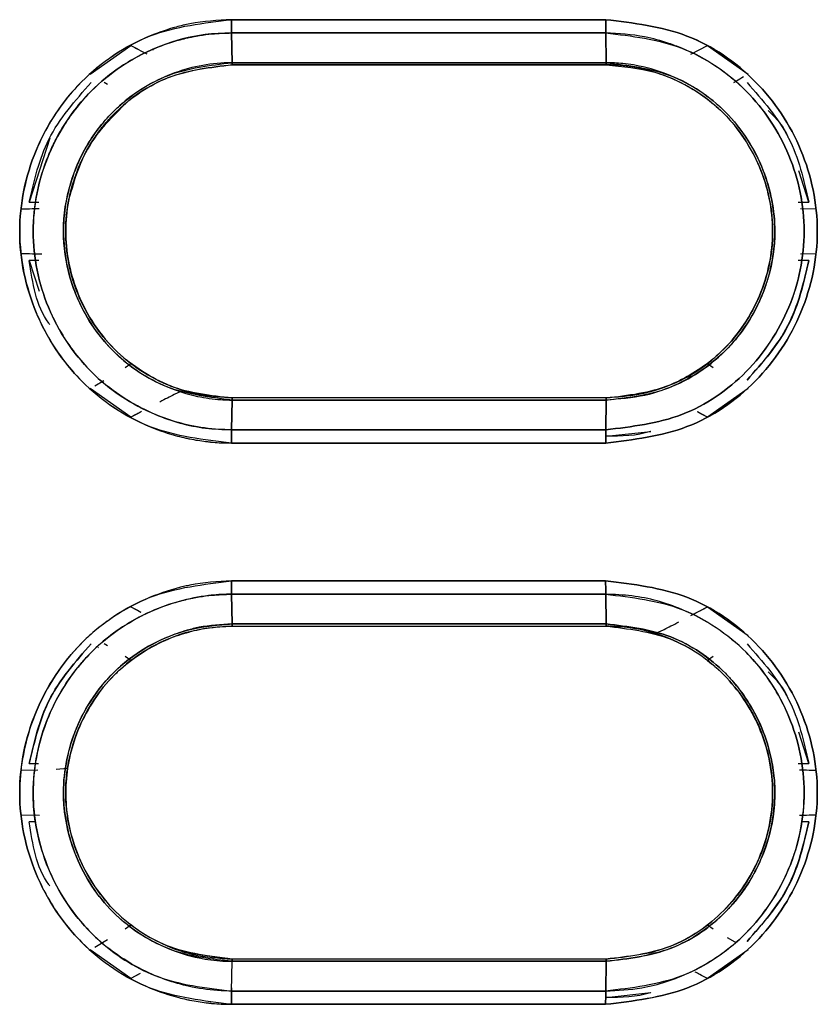
# Model space of a CAD drawing. Units: millimetres. Extents: x -1210 to -673, y -6274 to -5892.
# Drawn here: x -993 to -992, y -6102 to -6101 of the extents above; entities that cross this region are included whole.
import ezdxf

# ---------------------------------------------------------------- set-up
doc = ezdxf.new("R2010")
doc.units = ezdxf.units.MM

msp = doc.modelspace()

# ---------------------------------------------------------------- linework, layer by layer
at = {"color": 7, "linetype": 'Continuous', "lineweight": 25}
for p, q in [((-992.78936, -6100.65415), (-992.12248, -6100.65415)), ((-992.12248, -6100.65415), (-992.78936, -6100.65415)), ((-992.78926, -6100.67772), (-992.78842, -6100.73071)), ((-992.78842, -6100.73071), (-992.78926, -6100.67772)), ((-992.50685, -6100.67772), (-992.50685, -6100.67772)), ((-992.40282, -6100.67771), (-992.40282, -6100.67772)), ((-992.1217, -6100.73072), (-992.12234, -6100.67772)), ((-992.12234, -6100.67772), (-992.1217, -6100.73072)), ((-993.04104, -6100.75139), (-992.96867, -6100.7001)), ((-992.96869, -6100.70007), (-992.95674, -6100.70635)), ((-992.92974, -6100.70809), (-992.92941, -6100.70828)), ((-991.97083, -6100.71567), (-991.94109, -6100.70004)), ((-991.97082, -6100.71568), (-991.9411, -6100.70006)), ((-991.9411, -6100.70006), (-991.86871, -6100.75135)), ((-992.12154, -6100.73462), (-992.78822, -6100.73462)), ((-992.78819, -6100.73462), (-992.50685, -6100.73462)), ((-992.50685, -6100.73462), (-992.49864, -6100.73462)), ((-992.41106, -6100.73462), (-992.49864, -6100.73462)), ((-992.41106, -6100.73462), (-992.40282, -6100.73462)), ((-992.04617, -6100.74457), (-992.03489, -6100.74781)), ((-992.04617, -6100.74458), (-992.03489, -6100.74781)), ((-993.01023, -6100.76965), (-993.01637, -6100.76601)), ((-993.11298, -6100.86511), (-993.14982, -6100.97942)), ((-991.76027, -6100.9791), (-991.77814, -6100.92352)), ((-993.16322, -6100.99125), (-993.13455, -6100.99041)), ((-993.14982, -6100.97942), (-993.13271, -6100.97941)), ((-993.08142, -6100.98748), (-993.08007, -6100.97943)), ((-993.08023, -6100.9794), (-993.08023, -6100.9794)), ((-991.77919, -6100.9791), (-991.76027, -6100.9791)), ((-991.77506, -6100.99042), (-991.7465, -6100.99125)), ((-991.77506, -6100.99042), (-991.7465, -6100.99125)), ((-993.13463, -6101.07209), (-993.16322, -6101.07125)), ((-993.08006, -6101.08308), (-993.08142, -6101.07502)), ((-991.82832, -6101.07504), (-991.82974, -6101.08339)), ((-991.7465, -6101.07125), (-991.77505, -6101.07209)), ((-991.7465, -6101.07125), (-991.77505, -6101.07209)), ((-993.14981, -6101.08309), (-993.13228, -6101.13767)), ((-993.13241, -6101.08309), (-993.14981, -6101.08309)), ((-991.82967, -6101.08339), (-991.82967, -6101.0834)), ((-991.76028, -6101.08341), (-991.77927, -6101.08341)), ((-992.97908, -6101.27366), (-992.96871, -6101.26658)), ((-991.9411, -6101.26651), (-991.93068, -6101.27362)), ((-991.94108, -6101.26653), (-991.93067, -6101.27365)), ((-991.93396, -6101.26096), (-991.93398, -6101.26095)), ((-991.93398, -6101.26095), (-991.93396, -6101.26096)), ((-993.03303, -6101.30636), (-993.01713, -6101.29693)), ((-993.02715, -6101.28981), (-993.02672, -6101.28957)), ((-992.96864, -6101.36238), (-993.04102, -6101.31109)), ((-992.86405, -6101.31774), (-992.87508, -6101.31456)), ((-991.86869, -6101.31109), (-991.94107, -6101.36238)), ((-992.78842, -6101.33174), (-992.78922, -6101.38474)), ((-992.78922, -6101.38474), (-992.78842, -6101.33174)), ((-992.12155, -6101.32784), (-992.78823, -6101.32784)), ((-992.12153, -6101.32784), (-992.40282, -6101.32784)), ((-992.12235, -6101.38474), (-992.1217, -6101.33174)), ((-992.1217, -6101.33174), (-992.12235, -6101.38474)), ((-992.12153, -6101.32784), (-992.12155, -6101.32784)), ((-992.95436, -6101.3549), (-992.96865, -6101.36241)), ((-991.94106, -6101.3624), (-991.95893, -6101.35301)), ((-992.50685, -6101.38474), (-992.50685, -6101.38474)), ((-992.40282, -6101.38474), (-992.40282, -6101.38474)), ((-992.12152, -6101.39629), (-992.04218, -6101.38753)), ((-992.78937, -6101.65415), (-992.12252, -6101.65415)), ((-992.78924, -6101.67772), (-992.78842, -6101.73071)), ((-992.78842, -6101.73071), (-992.78924, -6101.67772)), ((-992.50686, -6101.67772), (-992.50686, -6101.67771)), ((-992.40283, -6101.67771), (-992.40283, -6101.67772)), ((-992.1217, -6101.73071), (-992.12236, -6101.67772)), ((-992.12236, -6101.67772), (-992.1217, -6101.73071)), ((-992.96865, -6101.70005), (-992.95084, -6101.70941)), ((-991.97071, -6101.7156), (-991.94109, -6101.70004)), ((-991.9411, -6101.70007), (-991.86871, -6101.75135)), ((-992.87485, -6101.74782), (-992.86384, -6101.74466)), ((-992.86934, -6101.74623), (-992.86384, -6101.74465)), ((-992.78822, -6101.73462), (-992.12155, -6101.73462)), ((-992.78819, -6101.73462), (-992.50686, -6101.73462)), ((-992.41107, -6101.73462), (-992.40283, -6101.73462)), ((-992.0459, -6101.7444), (-992.04024, -6101.74601)), ((-992.04587, -6101.7444), (-992.0459, -6101.74442)), ((-992.0459, -6101.74442), (-992.04587, -6101.74441)), ((-992.0459, -6101.74442), (-992.03459, -6101.74765)), ((-993.02632, -6101.77311), (-993.02666, -6101.77292)), ((-993.01018, -6101.76964), (-993.0163, -6101.76601)), ((-992.96863, -6101.79592), (-992.979, -6101.78883)), ((-991.93065, -6101.78879), (-991.94104, -6101.79588)), ((-991.93063, -6101.78876), (-991.94103, -6101.79586)), ((-991.94103, -6101.79586), (-991.94102, -6101.79586)), ((-991.94103, -6101.79587), (-991.93395, -6101.80146)), ((-992.97554, -6101.80133), (-992.97553, -6101.80134)), ((-992.97553, -6101.80134), (-992.97554, -6101.80133)), ((-991.93481, -6101.80078), (-991.93395, -6101.80146)), ((-991.76027, -6101.97907), (-991.77814, -6101.92353)), ((-993.14981, -6101.97939), (-993.13328, -6101.97939)), ((-993.10174, -6101.98936), (-993.08145, -6101.98743)), ((-993.08139, -6101.98744), (-993.08003, -6101.97939)), ((-993.0801, -6101.97938), (-993.0801, -6101.97937)), ((-991.77918, -6101.97907), (-991.76027, -6101.97907)), ((-993.16322, -6101.99123), (-993.13454, -6101.99039)), ((-993.16321, -6101.99123), (-993.13454, -6101.99039)), ((-991.77506, -6101.99039), (-991.7465, -6101.99123)), ((-993.13974, -6102.07192), (-993.16322, -6102.07123)), ((-993.13127, -6102.07216), (-993.16321, -6102.07123)), ((-993.08011, -6102.08309), (-993.08146, -6102.07502)), ((-991.8283, -6102.075), (-991.82971, -6102.08334)), ((-991.7465, -6102.07123), (-991.77252, -6102.07199)), ((-993.13781, -6102.08307), (-993.14981, -6102.08306)), ((-991.76027, -6102.08339), (-991.77358, -6102.08338)), ((-992.97903, -6102.27363), (-992.96864, -6102.26654)), ((-991.94104, -6102.26658), (-991.93066, -6102.27367)), ((-991.94103, -6102.26659), (-991.93064, -6102.27369)), ((-993.03303, -6102.30636), (-993.0102, -6102.29282)), ((-991.9058, -6102.28912), (-991.89239, -6102.29707)), ((-992.96864, -6102.36238), (-993.04102, -6102.31109)), ((-992.86385, -6102.31781), (-992.87487, -6102.31465)), ((-992.8639, -6102.31784), (-992.86385, -6102.31781)), ((-992.7882, -6102.32784), (-992.86385, -6102.31781)), ((-992.03467, -6102.31456), (-992.04596, -6102.31781)), ((-992.03459, -6102.31481), (-992.0459, -6102.31803)), ((-991.86871, -6102.31111), (-991.9411, -6102.36239)), ((-992.78923, -6102.38474), (-992.78842, -6102.33174)), ((-992.1217, -6102.33174), (-992.78842, -6102.33174)), ((-992.78842, -6102.33174), (-992.1217, -6102.33174)), ((-992.12155, -6102.32784), (-992.78823, -6102.32784)), ((-992.78823, -6102.32784), (-992.7882, -6102.32784)), ((-992.12153, -6102.32784), (-992.40283, -6102.32784)), ((-992.12236, -6102.38474), (-992.1217, -6102.33174)), ((-992.1217, -6102.33174), (-992.12236, -6102.38474)), ((-992.95435, -6102.35489), (-992.96866, -6102.36241)), ((-992.95198, -6102.35362), (-992.96864, -6102.36238)), ((-991.94108, -6102.36242), (-991.95299, -6102.35616)), ((-992.78914, -6102.37881), (-992.78923, -6102.38474)), ((-992.50686, -6102.38475), (-992.50686, -6102.38474)), ((-992.40283, -6102.38474), (-992.40283, -6102.38474)), ((-992.12152, -6102.39629), (-992.04219, -6102.38754)), ((-992.12251, -6102.40831), (-992.78936, -6102.40831)), ((-992.78936, -6102.40831), (-992.12251, -6102.40831))]:
    msp.add_line(p, q, dxfattribs=at)
at = {"color": 7, "linetype": 'Continuous', "lineweight": 25, "flags": 128}
msp.add_lwpolyline([(-992.12246, -6101.40831), (-992.20582, -6101.40831), (-992.28918, -6101.40831), (-992.37254, -6101.40831), (-992.45589, -6101.40831), (-992.53925, -6101.40831), (-992.6226, -6101.40831), (-992.70596, -6101.40831), (-992.78931, -6101.40831)], dxfattribs=at)
at = {"color": 7, "linetype": 'Continuous', "lineweight": 25}
for points, knots in [([(-992.78936, -6100.65415), (-992.81421, -6100.65546), (-992.84748, -6100.65721), (-992.8957, -6100.66886), (-992.96552, -6100.69263), (-993.0489, -6100.74789), (-993.10902, -6100.82691), (-993.15268, -6100.91516), (-993.17719, -6101.03151), (-993.15589, -6101.13207), (-993.13118, -6101.19051), (-993.10951, -6101.23473), (-993.05123, -6101.31306), (-992.96461, -6101.3703), (-992.89719, -6101.39315), (-992.87318, -6101.39898), (-992.85658, -6101.40247), (-992.84248, -6101.40474), (-992.83028, -6101.40611), (-992.82737, -6101.40643), (-992.8267, -6101.40651), (-992.82656, -6101.40653), (-992.82654, -6101.40653), (-992.82654, -6101.40654), (-992.82653, -6101.40654), (-992.82654, -6101.40654), (-992.82654, -6101.40654), (-992.82655, -6101.40654), (-992.82656, -6101.40654), (-992.82657, -6101.40654), (-992.82658, -6101.40654), (-992.82658, -6101.40654), (-992.82658, -6101.40654), (-992.82657, -6101.40654), (-992.82655, -6101.40655), (-992.82649, -6101.40656), (-992.8262, -6101.4066), (-992.82478, -6101.40673), (-992.81865, -6101.4073), (-992.80653, -6101.40811), (-992.79553, -6101.40824), (-992.78931, -6101.40831)], [0, 0, 0, 0, 0.0630272, 0.0843983, 0.1258631, 0.2503419, 0.3309254, 0.3755943, 0.5002217, 0.6247079, 0.6290661, 0.6615184, 0.7497055, 0.8740497, 0.9176857, 0.9303154, 0.9368317, 0.9608069, 0.9666227, 0.9679877, 0.9682842, 0.9683182, 0.9683361, 0.9683381, 0.9683392, 0.9683408, 0.9683461, 0.9683554, 0.9683698, 0.9683739, 0.9683753, 0.9683761, 0.968377, 0.9683793, 0.9683899, 0.9684359, 0.9685149, 0.9691616, 0.9720442, 0.9841832, 1, 1, 1, 1]), ([(-992.78931, -6101.40831), (-992.83881, -6101.40258), (-992.93749, -6101.39114), (-993.06335, -6101.3043), (-993.14612, -6101.1794), (-993.17704, -6101.03155), (-993.14627, -6100.88361), (-993.06364, -6100.75837), (-992.93765, -6100.67137), (-992.83888, -6100.6599), (-992.78936, -6100.65415)], [0, 0, 0, 0, 0.1254167, 0.2500824, 0.3749065, 0.4997145, 0.6246642, 0.7496973, 0.8744978, 1, 1, 1, 1]), ([(-992.78936, -6100.65415), (-992.78936, -6100.65631), (-992.78936, -6100.66067), (-992.78934, -6100.66697), (-992.78931, -6100.67284), (-992.78927, -6100.6761), (-992.78926, -6100.67772)], [0, 0, 0, 0, 0.24757489, 0.50000005, 0.75242518, 1, 1, 1, 1]), ([(-992.78926, -6100.67774), (-992.78927, -6100.67612), (-992.78931, -6100.67286), (-992.78935, -6100.66698), (-992.78936, -6100.66068), (-992.78936, -6100.65631), (-992.78936, -6100.65415)], [0, 0, 0, 0, 0.2476269, 0.5000732, 0.7524815, 1, 1, 1, 1]), ([(-992.12248, -6100.65415), (-992.12247, -6100.65631), (-992.12247, -6100.66067), (-992.12244, -6100.66698), (-992.1224, -6100.67284), (-992.12236, -6100.6761), (-992.12234, -6100.67772)], [0, 0, 0, 0, 0.2475741, 0.4999991, 0.7524245, 1, 1, 1, 1]), ([(-992.12246, -6101.40831), (-992.07298, -6101.40246), (-991.9743, -6101.3908), (-991.84833, -6101.30398), (-991.76578, -6101.17878), (-991.73508, -6101.03092), (-991.76592, -6100.88317), (-991.8486, -6100.75831), (-991.97441, -6100.67161), (-992.07301, -6100.65998), (-992.12248, -6100.65415)], [0, 0, 0, 0, 0.1255337, 0.2503186, 0.3753219, 0.5002867, 0.6251056, 0.7498957, 0.8745402, 1, 1, 1, 1]), ([(-992.12248, -6100.65415), (-992.07302, -6100.65998), (-991.97442, -6100.67161), (-991.84861, -6100.7583), (-991.76593, -6100.88317), (-991.73508, -6101.03092), (-991.76579, -6101.17878), (-991.84833, -6101.30399), (-991.97431, -6101.3908), (-992.07298, -6101.40246), (-992.12246, -6101.40831)], [0, 0, 0, 0, 0.1254515, 0.2500923, 0.3748868, 0.4997131, 0.6246855, 0.7496933, 0.8744746, 1, 1, 1, 1]), ([(-992.12234, -6100.67772), (-992.12236, -6100.6761), (-992.1224, -6100.67284), (-992.12244, -6100.66698), (-992.12247, -6100.66067), (-992.12247, -6100.65631), (-992.12248, -6100.65415)], [0, 0, 0, 0, 0.2475678, 0.4999948, 0.7524223, 1, 1, 1, 1]), ([(-992.78926, -6100.67772), (-992.80505, -6100.67832), (-992.84813, -6100.67995), (-992.91595, -6100.69823), (-992.98457, -6100.73349), (-993.04274, -6100.7811), (-993.08724, -6100.83707), (-993.12936, -6100.91956), (-993.15213, -6101.03308), (-993.12962, -6101.14097), (-993.08843, -6101.22341), (-993.03182, -6101.29723), (-992.94094, -6101.35696), (-992.85107, -6101.38239), (-992.80474, -6101.38415), (-992.78922, -6101.38474)], [0, 0, 0, 0, 0.0428002, 0.1167456, 0.1881147, 0.2506052, 0.3191659, 0.3803547, 0.5006422, 0.6250853, 0.6706543, 0.7501131, 0.8744694, 0.9579395, 1, 1, 1, 1]), ([(-992.78922, -6101.38472), (-992.79003, -6101.38471), (-992.79732, -6101.38465), (-992.8221, -6101.3838), (-992.87439, -6101.37683), (-992.9554, -6101.3485), (-993.04984, -6101.28194), (-993.1237, -6101.16991), (-993.15243, -6101.03166), (-993.13318, -6100.93885), (-993.11553, -6100.89615), (-993.11521, -6100.89537), (-993.11401, -6100.89252), (-993.10941, -6100.88185), (-993.08954, -6100.84111), (-993.03628, -6100.76824), (-992.95409, -6100.7138), (-992.89134, -6100.69232), (-992.86885, -6100.68672), (-992.85738, -6100.68427), (-992.84316, -6100.68168), (-992.82007, -6100.67861), (-992.80091, -6100.67807), (-992.78926, -6100.67774)], [0, 0, 0, 0, 0.0022022, 0.0197771, 0.0672822, 0.1447869, 0.2504305, 0.3750102, 0.4995538, 0.6242488, 0.6243287, 0.6249274, 0.6265629, 0.6327043, 0.6564621, 0.749489, 0.8740183, 0.9161622, 0.9291816, 0.9368758, 0.9480059, 0.9683956, 1, 1, 1, 1]), ([(-992.78926, -6100.67772), (-992.66476, -6100.67772), (-992.44246, -6100.67771), (-992.22016, -6100.67772), (-992.12234, -6100.67772)], [0, 0, 0, 0, 0.560015, 1, 1, 1, 1]), ([(-992.12234, -6100.67772), (-992.24684, -6100.67772), (-992.46914, -6100.67772), (-992.69144, -6100.67772), (-992.78926, -6100.67772)], [0, 0, 0, 0, 0.56, 1, 1, 1, 1]), ([(-992.12234, -6100.67772), (-992.07603, -6100.6832), (-991.98361, -6100.69413), (-991.86556, -6100.77527), (-991.78794, -6100.89237), (-991.75909, -6101.03094), (-991.78786, -6101.16958), (-991.86529, -6101.28702), (-991.98347, -6101.36833), (-992.07597, -6101.37926), (-992.12235, -6101.38474)], [0, 0, 0, 0, 0.1253126, 0.2500661, 0.3748692, 0.499689, 0.6246826, 0.7497102, 0.8745358, 1, 1, 1, 1]), ([(-992.12235, -6101.38474), (-992.07597, -6101.37926), (-991.98346, -6101.36833), (-991.86531, -6101.287), (-991.78777, -6101.16964), (-991.75912, -6101.03091), (-991.7879, -6100.89253), (-991.86542, -6100.77468), (-991.95153, -6100.71792), (-992.01612, -6100.69377), (-992.06099, -6100.68122), (-992.0991, -6100.67904), (-992.12234, -6100.67772)], [0, 0, 0, 0, 0.1253749, 0.2501228, 0.375058, 0.4999543, 0.6247062, 0.749432, 0.8740362, 0.8966023, 0.9369434, 1, 1, 1, 1]), ([(-992.96867, -6100.7001), (-992.96399, -6100.70257), (-992.95304, -6100.70837), (-992.94485, -6100.71263), (-992.94016, -6100.71506)], [0, 0, 0, 0, 0.4275955, 1, 1, 1, 1]), ([(-992.78842, -6100.73071), (-992.78846, -6100.73071), (-992.78882, -6100.73072), (-992.79006, -6100.73072), (-992.7946, -6100.73077), (-992.83322, -6100.73198), (-992.90687, -6100.74869), (-992.98672, -6100.79965), (-993.03744, -6100.85955), (-993.07477, -6100.92878), (-993.09238, -6101.00715), (-993.08579, -6101.08618), (-993.06771, -6101.14652), (-993.03862, -6101.20099), (-992.98834, -6101.26135), (-992.9222, -6101.30434), (-992.85511, -6101.3254), (-992.81771, -6101.33073), (-992.79795, -6101.33162), (-992.79137, -6101.33173), (-992.78921, -6101.33174), (-992.78842, -6101.33174)], [0, 0, 0, 0, 0.00012873, 0.00114545, 0.0039686, 0.0146002, 0.12447353, 0.23982802, 0.31015697, 0.37283639, 0.48958327, 0.55988589, 0.62396738, 0.68926902, 0.75556105, 0.87303811, 0.93436792, 0.97898842, 0.99312482, 0.99748268, 1, 1, 1, 1]), ([(-992.78842, -6101.33174), (-992.82765, -6101.32704), (-992.90615, -6101.31763), (-993.00654, -6101.24886), (-993.05158, -6101.18085), (-993.07065, -6101.1338), (-993.08334, -6101.09661), (-993.09299, -6101.02952), (-993.08082, -6100.9499), (-993.04973, -6100.87745), (-993.0151, -6100.83159), (-992.96686, -6100.78705), (-992.89894, -6100.74364), (-992.82766, -6100.7353), (-992.78842, -6100.73071)], [0, 0, 0, 0, 0.1247454, 0.2496146, 0.3745244, 0.3790597, 0.4118196, 0.4998918, 0.5925423, 0.6652985, 0.7500818, 0.7734409, 0.8752609, 1, 1, 1, 1]), ([(-992.78823, -6101.32784), (-992.8065, -6101.32684), (-992.84615, -6101.32468), (-992.92082, -6101.30137), (-993.00442, -6101.24545), (-993.06958, -6101.14697), (-993.09263, -6101.03062), (-993.07254, -6100.93394), (-993.04064, -6100.87398), (-993.02055, -6100.84663), (-993.00954, -6100.83376), (-993.0038, -6100.82755), (-993.00069, -6100.8243), (-992.99907, -6100.82264), (-992.99824, -6100.82181), (-992.99801, -6100.82158), (-992.99795, -6100.82151), (-992.99791, -6100.82148), (-992.99777, -6100.82134), (-992.9973, -6100.82087), (-992.99554, -6100.81912), (-992.96807, -6100.79246), (-992.90226, -6100.74757), (-992.82714, -6100.73904), (-992.78822, -6100.73462)], [0, 0, 0, 0, 0.0590631, 0.1281573, 0.2506379, 0.376764, 0.5002469, 0.6249233, 0.6876027, 0.7189173, 0.7345599, 0.7423775, 0.7462855, 0.7491237, 0.7498795, 0.7500915, 0.7501561, 0.750193, 0.7502563, 0.7507995, 0.7523482, 0.7582732, 0.8747513, 1, 1, 1, 1]), ([(-992.78822, -6100.73462), (-992.82651, -6100.73912), (-992.90395, -6100.74822), (-992.98871, -6100.8062), (-993.03911, -6100.86943), (-993.07387, -6100.93896), (-993.09174, -6101.03093), (-993.07402, -6101.12305), (-993.03932, -6101.19265), (-993.00061, -6101.24164), (-992.95249, -6101.28017), (-992.88355, -6101.3172), (-992.826, -6101.32362), (-992.78823, -6101.32784)], [0, 0, 0, 0, 0.1233377, 0.2494784, 0.3188431, 0.3838105, 0.4994127, 0.6148973, 0.680069, 0.7498108, 0.8149663, 0.8785284, 1, 1, 1, 1]), ([(-992.78842, -6100.73071), (-992.66397, -6100.73071), (-992.44173, -6100.73071), (-992.21949, -6100.73071), (-992.1217, -6100.73071)], [0, 0, 0, 0, 0.56, 1, 1, 1, 1]), ([(-992.78822, -6100.73462), (-992.78824, -6100.73457), (-992.78827, -6100.73447), (-992.78833, -6100.73368), (-992.78838, -6100.73246), (-992.7884, -6100.73129), (-992.78842, -6100.73071)], [0, 0, 0, 0, 0.2475746, 0.4999996, 0.7524248, 1, 1, 1, 1]), ([(-992.1217, -6100.73072), (-992.24616, -6100.73072), (-992.4684, -6100.73072), (-992.69063, -6100.73071), (-992.78842, -6100.73071)], [0, 0, 0, 0, 0.56000127, 1, 1, 1, 1]), ([(-992.78842, -6100.73071), (-992.7884, -6100.73129), (-992.78837, -6100.73246), (-992.78833, -6100.73368), (-992.78827, -6100.73447), (-992.78824, -6100.73457), (-992.78822, -6100.73462)], [0, 0, 0, 0, 0.2475572, 0.4999882, 0.7524192, 1, 1, 1, 1]), ([(-992.78822, -6100.73462), (-992.66378, -6100.73462), (-992.44155, -6100.73462), (-992.21932, -6100.73462), (-992.12154, -6100.73462)], [0, 0, 0, 0, 0.56, 1, 1, 1, 1]), ([(-992.1217, -6100.73072), (-992.08234, -6100.7354), (-992.00386, -6100.74474), (-991.91865, -6100.80324), (-991.8683, -6100.86613), (-991.8326, -6100.93641), (-991.81552, -6101.02176), (-991.82631, -6101.09447), (-991.83813, -6101.13037), (-991.84229, -6101.14118), (-991.84547, -6101.14901), (-991.8618, -6101.18601), (-991.90439, -6101.24816), (-991.9798, -6101.29987), (-992.05431, -6101.32694), (-992.09845, -6101.33009), (-992.1217, -6101.33174)], [0, 0, 0, 0, 0.1250886, 0.2494014, 0.3168361, 0.3812017, 0.4996133, 0.5876323, 0.6125601, 0.6201941, 0.6246031, 0.6395429, 0.7493358, 0.8593638, 0.9259312, 1, 1, 1, 1]), ([(-992.12154, -6100.73462), (-992.12156, -6100.73457), (-992.12158, -6100.73447), (-992.12163, -6100.73368), (-992.12166, -6100.73246), (-992.12169, -6100.73129), (-992.1217, -6100.73072)], [0, 0, 0, 0, 0.2475745, 0.4999992, 0.7524242, 1, 1, 1, 1]), ([(-992.1217, -6101.33172), (-992.08359, -6101.32748), (-992.02507, -6101.32097), (-991.9523, -6101.28195), (-991.89125, -6101.23136), (-991.84429, -6101.158), (-991.8251, -6101.08928), (-991.82136, -6101.04932), (-991.82095, -6101.03154), (-991.82199, -6100.98781), (-991.8399, -6100.90988), (-991.90326, -6100.81301), (-991.98728, -6100.75794), (-992.04691, -6100.7396), (-992.07592, -6100.73423), (-992.09552, -6100.73155), (-992.1118, -6100.73105), (-992.1217, -6100.73074)], [0, 0, 0, 0, 0.120895, 0.1856612, 0.2603657, 0.3722567, 0.4572465, 0.4855884, 0.5002042, 0.5139797, 0.6252095, 0.7499463, 0.8742412, 0.9369327, 0.9480435, 0.9684212, 1, 1, 1, 1]), ([(-992.1217, -6100.73074), (-992.12169, -6100.73131), (-992.12167, -6100.73249), (-992.12163, -6100.73371), (-992.12159, -6100.73451), (-992.12156, -6100.73461), (-992.12154, -6100.73466)], [0, 0, 0, 0, 0.2475278, 0.4999544, 0.7524048, 1, 1, 1, 1]), ([(-992.12155, -6101.32784), (-992.08266, -6101.32322), (-992.00516, -6101.31401), (-991.90654, -6101.24626), (-991.84137, -6101.14829), (-991.82076, -6101.05068), (-991.82906, -6100.97218), (-991.85224, -6100.89794), (-991.90652, -6100.81562), (-991.99512, -6100.75724), (-992.06668, -6100.73822), (-992.10544, -6100.73483), (-992.11742, -6100.73468), (-992.12154, -6100.73462)], [0, 0, 0, 0, 0.12528423, 0.24972576, 0.37278395, 0.49905633, 0.56334508, 0.62672444, 0.74963824, 0.87416326, 0.96119481, 0.98666021, 1, 1, 1, 1]), ([(-992.12154, -6100.73466), (-992.09221, -6100.73728), (-992.03439, -6100.74246), (-991.95684, -6100.78022), (-991.89527, -6100.83394), (-991.85313, -6100.89916), (-991.8291, -6100.96842), (-991.82232, -6101.03725), (-991.83137, -6101.10149), (-991.8577, -6101.1746), (-991.90912, -6101.24676), (-991.98576, -6101.2987), (-992.05746, -6101.32398), (-992.10205, -6101.32664), (-992.12155, -6101.3278)], [0, 0, 0, 0, 0.0944865, 0.1862879, 0.2730689, 0.3557847, 0.4341972, 0.5079047, 0.5771183, 0.6420078, 0.7577956, 0.8561202, 0.9370783, 1, 1, 1, 1]), ([(-991.87674, -6100.75605), (-991.88124, -6100.75867), (-991.88819, -6100.76272), (-991.89283, -6100.76551), (-991.89447, -6100.7665)], [0, 0, 0, 0, 0.6470941, 1, 1, 1, 1]), ([(-993.14982, -6100.97942), (-993.14092, -6100.94068), (-993.12244, -6100.86016), (-993.0677, -6100.79812), (-993.0393, -6100.76593)], [0, 0, 0, 0, 0.4811142, 1, 1, 1, 1]), ([(-991.8705, -6100.76623), (-991.84275, -6100.79758), (-991.78811, -6100.85933), (-991.76945, -6100.93959), (-991.76027, -6100.9791)], [0, 0, 0, 0, 0.507796, 1, 1, 1, 1]), ([(-993.08023, -6100.9794), (-993.07072, -6100.94498), (-993.05172, -6100.87629), (-993.00095, -6100.82629), (-992.97561, -6100.80133)], [0, 0, 0, 0, 0.5009557, 1, 1, 1, 1]), ([(-991.79724, -6100.86412), (-991.79732, -6100.86389), (-991.80341, -6100.84479), (-991.81836, -6100.83029), (-991.83313, -6100.81596)], [0, 0, 0, 0, 0.0124848, 1, 1, 1, 1]), ([(-993.16322, -6100.99125), (-993.15845, -6100.99115), (-993.14576, -6100.99089), (-993.13732, -6100.99059), (-993.13205, -6100.9904)], [0, 0, 0, 0, 0.37623336, 1, 1, 1, 1]), ([(-993.12727, -6101.07214), (-993.12765, -6101.07212), (-993.13344, -6101.07191), (-993.14608, -6101.07163), (-993.15862, -6101.07135), (-993.16321, -6101.07125)], [0, 0, 0, 0, 0.0426983, 0.6497123, 1, 1, 1, 1]), ([(-993.11321, -6101.19705), (-993.11372, -6101.19637), (-993.13767, -6101.16438), (-993.14381, -6101.1233), (-993.14981, -6101.08309)], [0, 0, 0, 0, 0.0212016, 1, 1, 1, 1]), ([(-991.76028, -6101.08341), (-991.76946, -6101.1229), (-991.78812, -6101.20314), (-991.84274, -6101.26486), (-991.87048, -6101.29621)], [0, 0, 0, 0, 0.4922061, 1, 1, 1, 1]), ([(-991.87048, -6101.29621), (-991.84323, -6101.26535), (-991.78872, -6101.20362), (-991.76976, -6101.12348), (-991.76028, -6101.08341)], [0, 0, 0, 0, 0.499939, 1, 1, 1, 1]), ([(-992.87515, -6101.3148), (-992.87711, -6101.31545), (-992.88103, -6101.31676), (-992.89763, -6101.32508), (-992.91245, -6101.33282), (-992.91721, -6101.33531)], [0, 0, 0, 0, 0.4049362, 0.8087725, 1, 1, 1, 1]), ([(-992.78823, -6101.32784), (-992.78824, -6101.32789), (-992.78828, -6101.32798), (-992.78833, -6101.32878), (-992.78838, -6101.33), (-992.78841, -6101.33117), (-992.78842, -6101.33174)], [0, 0, 0, 0, 0.2475756, 0.5000007, 0.7524254, 1, 1, 1, 1]), ([(-992.78842, -6101.33174), (-992.78841, -6101.33117), (-992.78838, -6101.33), (-992.78833, -6101.32878), (-992.78828, -6101.32798), (-992.78824, -6101.32789), (-992.78823, -6101.32784)], [0, 0, 0, 0, 0.2475749, 0.5000001, 0.7524252, 1, 1, 1, 1]), ([(-992.1217, -6101.33174), (-992.24616, -6101.33174), (-992.4684, -6101.33174), (-992.69064, -6101.33174), (-992.78842, -6101.33174)], [0, 0, 0, 0, 0.56, 1, 1, 1, 1]), ([(-992.78842, -6101.33174), (-992.66397, -6101.33174), (-992.44173, -6101.33174), (-992.21949, -6101.33174), (-992.1217, -6101.33174)], [0, 0, 0, 0, 0.56000126, 1, 1, 1, 1]), ([(-992.12155, -6101.32784), (-992.246, -6101.32784), (-992.46823, -6101.32784), (-992.69045, -6101.32784), (-992.78823, -6101.32784)], [0, 0, 0, 0, 0.56, 1, 1, 1, 1]), ([(-992.12155, -6101.3278), (-992.12156, -6101.32785), (-992.12159, -6101.32795), (-992.12163, -6101.32875), (-992.12167, -6101.32997), (-992.12169, -6101.33114), (-992.1217, -6101.33172)], [0, 0, 0, 0, 0.2475986, 0.500051, 0.7524768, 1, 1, 1, 1]), ([(-992.1217, -6101.33174), (-992.12169, -6101.33117), (-992.12167, -6101.33), (-992.12163, -6101.32878), (-992.12159, -6101.32798), (-992.12156, -6101.32789), (-992.12155, -6101.32784)], [0, 0, 0, 0, 0.24757485, 0.49999988, 0.75242498, 1, 1, 1, 1]), ([(-992.94984, -6101.35245), (-992.9519, -6101.35354), (-992.95633, -6101.35589), (-992.96284, -6101.35932), (-992.96708, -6101.36156), (-992.96864, -6101.36238)], [0, 0, 0, 0, 0.3535572, 0.7624691, 1, 1, 1, 1]), ([(-991.94107, -6101.36238), (-991.9427, -6101.36151), (-991.94967, -6101.35783), (-991.95491, -6101.3551), (-991.95893, -6101.35301)], [0, 0, 0, 0, 0.2345173, 1, 1, 1, 1]), ([(-992.78931, -6101.40831), (-992.78932, -6101.40615), (-992.78932, -6101.40178), (-992.7893, -6101.39547), (-992.78927, -6101.3896), (-992.78923, -6101.38633), (-992.78922, -6101.38472)], [0, 0, 0, 0, 0.2475196, 0.4999283, 0.7523741, 1, 1, 1, 1]), ([(-992.78922, -6101.38474), (-992.78923, -6101.38636), (-992.78927, -6101.38961), (-992.7893, -6101.39548), (-992.78932, -6101.40179), (-992.78932, -6101.40615), (-992.78931, -6101.40831)], [0, 0, 0, 0, 0.2475747, 0.4999997, 0.7524248, 1, 1, 1, 1]), ([(-992.78922, -6101.38474), (-992.66474, -6101.38474), (-992.44245, -6101.38474), (-992.22016, -6101.38474), (-992.12235, -6101.38474)], [0, 0, 0, 0, 0.56, 1, 1, 1, 1]), ([(-992.12235, -6101.38474), (-992.24683, -6101.38474), (-992.46912, -6101.38475), (-992.69141, -6101.38474), (-992.78922, -6101.38474)], [0, 0, 0, 0, 0.5600032, 1, 1, 1, 1]), ([(-992.12235, -6101.38474), (-992.12236, -6101.38636), (-992.1224, -6101.38961), (-992.12244, -6101.39548), (-992.12246, -6101.40179), (-992.12246, -6101.40615), (-992.12246, -6101.40831)], [0, 0, 0, 0, 0.247566, 0.4999941, 0.7524222, 1, 1, 1, 1]), ([(-992.12246, -6101.40831), (-992.12246, -6101.40615), (-992.12246, -6101.40179), (-992.12244, -6101.39548), (-992.1224, -6101.38961), (-992.12236, -6101.38636), (-992.12235, -6101.38474)], [0, 0, 0, 0, 0.2475719, 0.4999981, 0.7524242, 1, 1, 1, 1]), ([(-992.04218, -6101.38753), (-992.04223, -6101.38755), (-992.06742, -6101.39613), (-992.0945, -6101.39621), (-992.12152, -6101.39629)], [0, 0, 0, 0, 0.0019985, 1, 1, 1, 1]), ([(-992.78931, -6101.40831), (-992.66484, -6101.40831), (-992.44256, -6101.40832), (-992.22027, -6101.40831), (-992.12246, -6101.40831)], [0, 0, 0, 0, 0.56, 1, 1, 1, 1]), ([(-992.78936, -6102.40831), (-992.83884, -6102.40251), (-992.93749, -6102.39095), (-993.0634, -6102.30429), (-993.14615, -6102.17938), (-993.17703, -6102.03155), (-993.1463, -6101.88362), (-993.06368, -6101.75837), (-992.93762, -6101.67156), (-992.83889, -6101.65996), (-992.78937, -6101.65415)], [0, 0, 0, 0, 0.1254481, 0.2500827, 0.3748768, 0.499706, 0.6246785, 0.7496871, 0.8744707, 1, 1, 1, 1]), ([(-992.78937, -6101.65415), (-992.81423, -6101.65544), (-992.84216, -6101.65689), (-992.89055, -6101.66743), (-992.93779, -6101.68243), (-992.98982, -6101.71017), (-993.02452, -6101.7358), (-993.04199, -6101.75086), (-993.05066, -6101.75903), (-993.05496, -6101.76328), (-993.05604, -6101.76436), (-993.05631, -6101.76463), (-993.05638, -6101.7647), (-993.0564, -6101.76472), (-993.05641, -6101.76473), (-993.05641, -6101.76473), (-993.05646, -6101.76478), (-993.05661, -6101.76493), (-993.05716, -6101.76549), (-993.09158, -6101.80036), (-993.12401, -6101.85026), (-993.15824, -6101.9414), (-993.17532, -6102.04006), (-993.15258, -6102.148), (-993.10877, -6102.236), (-993.04862, -6102.3148), (-992.96407, -6102.37053), (-992.89615, -6102.39336), (-992.8728, -6102.39893), (-992.86606, -6102.40036), (-992.85445, -6102.40272), (-992.84193, -6102.40473), (-992.82973, -6102.40609), (-992.82712, -6102.40638), (-992.82665, -6102.40643), (-992.82646, -6102.40646), (-992.82641, -6102.40647), (-992.8264, -6102.40647), (-992.8264, -6102.40647), (-992.8264, -6102.40647), (-992.82642, -6102.40647), (-992.82648, -6102.40648), (-992.82663, -6102.40646), (-992.82677, -6102.40646), (-992.82688, -6102.40645), (-992.82689, -6102.40645), (-992.8269, -6102.40645), (-992.8269, -6102.40645), (-992.82689, -6102.40645), (-992.82685, -6102.40646), (-992.82669, -6102.40647), (-992.82553, -6102.40663), (-992.81922, -6102.40714), (-992.80694, -6102.40809), (-992.79559, -6102.40823), (-992.78936, -6102.40831)], [0, 0, 0, 0, 0.0629494, 0.0707646, 0.1256826, 0.1882032, 0.2194413, 0.2350577, 0.2467336, 0.2496712, 0.2504152, 0.2506059, 0.250656, 0.2506697, 0.2506738, 0.2506759, 0.2506918, 0.2508277, 0.2512151, 0.2526968, 0.3752395, 0.3971895, 0.5000688, 0.6244149, 0.6691609, 0.7492657, 0.873418, 0.9186342, 0.9308394, 0.9343461, 0.9361262, 0.9609443, 0.966537, 0.967225, 0.9676288, 0.9677242, 0.9677452, 0.9677477, 0.9677492, 0.9677504, 0.9677556, 0.9677975, 0.9679157, 0.9681237, 0.9681682, 0.9681731, 0.9681756, 0.9681764, 0.9681791, 0.9681917, 0.9682892, 0.968558, 0.9712233, 0.9842033, 1, 1, 1, 1]), ([(-992.12252, -6101.65415), (-992.247, -6101.65415), (-992.46929, -6101.65414), (-992.69157, -6101.65415), (-992.78937, -6101.65415)], [0, 0, 0, 0, 0.56, 1, 1, 1, 1]), ([(-992.78937, -6101.65415), (-992.78937, -6101.65631), (-992.78937, -6101.66067), (-992.78934, -6101.66697), (-992.7893, -6101.67284), (-992.78926, -6101.6761), (-992.78924, -6101.67772)], [0, 0, 0, 0, 0.2475734, 0.499999, 0.7524247, 1, 1, 1, 1]), ([(-992.78924, -6101.67774), (-992.78926, -6101.67612), (-992.7893, -6101.67286), (-992.78934, -6101.66698), (-992.78937, -6101.66068), (-992.78937, -6101.65631), (-992.78937, -6101.65415)], [0, 0, 0, 0, 0.2476265, 0.5000725, 0.752481, 1, 1, 1, 1]), ([(-992.12252, -6101.65415), (-992.12251, -6101.65631), (-992.1225, -6101.66067), (-992.12247, -6101.66697), (-992.12242, -6101.67284), (-992.12238, -6101.6761), (-992.12236, -6101.67772)], [0, 0, 0, 0, 0.2475747, 0.4999997, 0.7524249, 1, 1, 1, 1]), ([(-992.12251, -6102.40831), (-992.07302, -6102.40253), (-991.9743, -6102.39101), (-991.84839, -6102.304), (-991.76582, -6102.17881), (-991.73507, -6102.03094), (-991.76595, -6101.88316), (-991.84864, -6101.75829), (-991.9744, -6101.67142), (-992.07305, -6101.65992), (-992.12252, -6101.65415)], [0, 0, 0, 0, 0.1254944, 0.2502982, 0.3753308, 0.5002762, 0.6250845, 0.7499103, 0.8745758, 1, 1, 1, 1]), ([(-992.12252, -6101.65415), (-992.07305, -6101.65992), (-991.97441, -6101.67142), (-991.84864, -6101.75828), (-991.76595, -6101.88315), (-991.73506, -6102.03094), (-991.76583, -6102.17881), (-991.8484, -6102.304), (-991.9743, -6102.39101), (-992.07302, -6102.40254), (-992.12251, -6102.40831)], [0, 0, 0, 0, 0.1254195, 0.2500853, 0.374912, 0.499724, 0.6246734, 0.7497069, 0.8745104, 1, 1, 1, 1]), ([(-992.12236, -6101.67772), (-992.12238, -6101.6761), (-992.12243, -6101.67284), (-992.12247, -6101.66697), (-992.1225, -6101.66067), (-992.12251, -6101.65631), (-992.12252, -6101.65415)], [0, 0, 0, 0, 0.2475748, 0.4999999, 0.7524251, 1, 1, 1, 1]), ([(-992.78924, -6101.67772), (-992.79062, -6101.67772), (-992.80433, -6101.67776), (-992.85334, -6101.68102), (-992.92532, -6101.70098), (-993.00576, -6101.74739), (-993.07382, -6101.8133), (-993.12801, -6101.91053), (-993.147, -6102.01168), (-993.1381, -6102.10104), (-993.11783, -6102.16668), (-993.08214, -6102.23373), (-993.02318, -6102.30308), (-992.92311, -6102.36887), (-992.83596, -6102.3792), (-992.78923, -6102.38474)], [0, 0, 0, 0, 0.0037554, 0.0371889, 0.1330043, 0.2029421, 0.2873793, 0.3866687, 0.500355, 0.5600207, 0.628882, 0.6852346, 0.7649276, 0.8739621, 1, 1, 1, 1]), ([(-992.78923, -6102.38472), (-992.78928, -6102.38472), (-992.78975, -6102.38471), (-992.79145, -6102.38469), (-992.79765, -6102.38457), (-992.82061, -6102.38373), (-992.87105, -6102.37747), (-992.9533, -6102.34964), (-993.04931, -6102.28287), (-993.11085, -6102.18922), (-993.13561, -6102.10866), (-993.14198, -6102.0628), (-993.14454, -6101.99381), (-993.12839, -6101.9157), (-993.08889, -6101.84128), (-993.06097, -6101.80426), (-993.01413, -6101.75361), (-992.95487, -6101.7145), (-992.88956, -6101.69187), (-992.86318, -6101.6855), (-992.84323, -6101.68183), (-992.82018, -6101.6787), (-992.80087, -6101.6781), (-992.78924, -6101.67774)], [0, 0, 0, 0, 0.0001323, 0.0012892, 0.0045859, 0.0169664, 0.0635749, 0.1419034, 0.2501645, 0.374607, 0.4372059, 0.4776163, 0.4997541, 0.6243689, 0.6870782, 0.7272641, 0.7496886, 0.8741543, 0.913462, 0.9369805, 0.9476622, 0.9684618, 1, 1, 1, 1]), ([(-992.78924, -6101.67772), (-992.66475, -6101.67772), (-992.44247, -6101.67771), (-992.22017, -6101.67772), (-992.12236, -6101.67772)], [0, 0, 0, 0, 0.5600149, 1, 1, 1, 1]), ([(-992.12236, -6101.67772), (-992.24685, -6101.67772), (-992.46914, -6101.67772), (-992.69143, -6101.67772), (-992.78924, -6101.67772)], [0, 0, 0, 0, 0.56, 1, 1, 1, 1]), ([(-992.12236, -6101.67772), (-992.07604, -6101.68312), (-991.98358, -6101.69392), (-991.8656, -6101.77525), (-991.78798, -6101.89236), (-991.75907, -6102.03095), (-991.78789, -6102.16962), (-991.86537, -6102.28704), (-991.98346, -6102.36854), (-992.076, -6102.37934), (-992.12236, -6102.38474)], [0, 0, 0, 0, 0.1252705, 0.2500422, 0.374892, 0.4997085, 0.62468, 0.7497488, 0.8746305, 1, 1, 1, 1]), ([(-992.12236, -6102.38474), (-992.10085, -6102.38361), (-992.04916, -6102.3809), (-991.9867, -6102.35972), (-991.92427, -6102.32623), (-991.85604, -6102.27279), (-991.80003, -6102.18841), (-991.77318, -6102.09943), (-991.76428, -6102.00635), (-991.78181, -6101.92198), (-991.82282, -6101.83949), (-991.87929, -6101.76549), (-991.97057, -6101.70552), (-992.06044, -6101.68007), (-992.10678, -6101.67831), (-992.12236, -6101.67772)], [0, 0, 0, 0, 0.0582619, 0.1399852, 0.1758291, 0.2503006, 0.3727033, 0.4429257, 0.5006149, 0.6250691, 0.6692618, 0.750095, 0.874456, 0.9577799, 1, 1, 1, 1]), ([(-992.96864, -6101.70008), (-992.96701, -6101.70094), (-992.96007, -6101.70461), (-992.95484, -6101.70733), (-992.95084, -6101.70941)], [0, 0, 0, 0, 0.23424812, 1, 1, 1, 1]), ([(-991.97061, -6101.71567), (-991.96512, -6101.71275), (-991.95727, -6101.70859), (-991.94695, -6101.70316), (-991.94268, -6101.7009), (-991.9411, -6101.70007)], [0, 0, 0, 0, 0.5947125, 0.8502666, 1, 1, 1, 1]), ([(-992.03397, -6101.7474), (-992.03213, -6101.74678), (-992.02831, -6101.74549), (-992.01204, -6101.73733), (-991.99714, -6101.72955), (-991.99229, -6101.72702)], [0, 0, 0, 0, 0.3849257, 0.8000481, 1, 1, 1, 1]), ([(-992.78842, -6102.33174), (-992.82373, -6102.32801), (-992.87978, -6102.32208), (-992.95059, -6102.28635), (-993.01589, -6102.23539), (-993.06551, -6102.15936), (-993.08494, -6102.08755), (-993.08849, -6102.0484), (-993.08971, -6101.99658), (-993.07737, -6101.9376), (-993.04233, -6101.86764), (-992.9979, -6101.80963), (-992.93202, -6101.76383), (-992.85801, -6101.73593), (-992.81262, -6101.73253), (-992.78842, -6101.73071)], [0, 0, 0, 0, 0.1121593, 0.1780845, 0.2501979, 0.3750323, 0.4593728, 0.4852966, 0.5003694, 0.6248983, 0.6713137, 0.7499389, 0.8554101, 0.9228853, 1, 1, 1, 1]), ([(-992.78842, -6101.73073), (-992.80804, -6101.73185), (-992.83502, -6101.73337), (-992.87318, -6101.74285), (-992.90543, -6101.75397), (-992.95168, -6101.77702), (-993.01442, -6101.8251), (-993.07252, -6101.91327), (-993.09691, -6102.03091), (-993.07252, -6102.14865), (-993.00678, -6102.24935), (-992.92253, -6102.30446), (-992.85265, -6102.32593), (-992.81527, -6102.33095), (-992.79624, -6102.33166), (-992.79069, -6102.33173), (-992.789, -6102.33174), (-992.78842, -6102.33174)], [0, 0, 0, 0, 0.0625866, 0.08603481, 0.12538912, 0.17137926, 0.25066289, 0.3752663, 0.49990787, 0.62477392, 0.74969627, 0.87455953, 0.93732922, 0.98227203, 0.99458347, 0.99816555, 1, 1, 1, 1]), ([(-992.78822, -6101.73462), (-992.81098, -6101.73621), (-992.85554, -6101.73931), (-992.91744, -6101.76225), (-992.97092, -6101.79491), (-993.02718, -6101.84859), (-993.0723, -6101.92818), (-993.09043, -6102.02987), (-993.07331, -6102.13132), (-993.02978, -6102.21045), (-992.97411, -6102.26503), (-992.92032, -6102.29885), (-992.85731, -6102.32295), (-992.81167, -6102.32618), (-992.78823, -6102.32784)], [0, 0, 0, 0, 0.0734282, 0.1437513, 0.2108765, 0.2748188, 0.3933441, 0.4996003, 0.6025828, 0.7201681, 0.7846492, 0.8528115, 0.9243912, 1, 1, 1, 1]), ([(-992.78823, -6102.32784), (-992.8278, -6102.32305), (-992.90626, -6102.31355), (-993.0041, -6102.24512), (-993.06179, -6102.15742), (-993.08127, -6102.08608), (-993.08447, -6102.04759), (-993.08476, -6102.0359), (-993.08479, -6102.0324), (-993.08483, -6102.01762), (-993.08195, -6101.97848), (-993.06114, -6101.90346), (-993.02509, -6101.84872), (-992.99783, -6101.82141), (-992.99759, -6101.82117), (-992.9967, -6101.82027), (-992.99326, -6101.81689), (-992.96544, -6101.79077), (-992.92715, -6101.76686), (-992.87757, -6101.74816), (-992.84698, -6101.73983), (-992.815, -6101.73544), (-992.79551, -6101.73487), (-992.78822, -6101.73466)], [0, 0, 0, 0, 0.1273958, 0.2525663, 0.3714073, 0.4606971, 0.4885064, 0.4962232, 0.498536, 0.4998187, 0.5440462, 0.6249923, 0.7495161, 0.7495496, 0.7498295, 0.7506215, 0.7536411, 0.7654229, 0.8741148, 0.8959086, 0.9369161, 0.9763973, 1, 1, 1, 1]), ([(-992.78842, -6101.73071), (-992.66397, -6101.73071), (-992.44173, -6101.73071), (-992.21949, -6101.73071), (-992.1217, -6101.73071)], [0, 0, 0, 0, 0.56, 1, 1, 1, 1]), ([(-992.1217, -6101.73071), (-992.24616, -6101.73071), (-992.4684, -6101.73071), (-992.69063, -6101.73071), (-992.78842, -6101.73071)], [0, 0, 0, 0, 0.5600013, 1, 1, 1, 1]), ([(-992.78842, -6101.73071), (-992.7884, -6101.73129), (-992.78837, -6101.73246), (-992.78832, -6101.73368), (-992.78827, -6101.73447), (-992.78824, -6101.73457), (-992.78822, -6101.73462)], [0, 0, 0, 0, 0.2475749, 0.4999999, 0.752425, 1, 1, 1, 1]), ([(-992.78822, -6101.73466), (-992.78824, -6101.73461), (-992.78827, -6101.73451), (-992.78832, -6101.73371), (-992.78837, -6101.73249), (-992.7884, -6101.73131), (-992.78842, -6101.73073)], [0, 0, 0, 0, 0.2476049, 0.5000594, 0.752483, 1, 1, 1, 1]), ([(-992.78822, -6101.73462), (-992.66378, -6101.73462), (-992.44156, -6101.73462), (-992.21933, -6101.73462), (-992.12155, -6101.73462)], [0, 0, 0, 0, 0.56, 1, 1, 1, 1]), ([(-992.12155, -6101.73462), (-992.12156, -6101.73457), (-992.12159, -6101.73447), (-992.12163, -6101.73368), (-992.12167, -6101.73246), (-992.12169, -6101.73129), (-992.1217, -6101.73071)], [0, 0, 0, 0, 0.2475721, 0.4999982, 0.7524242, 1, 1, 1, 1]), ([(-992.1217, -6101.73071), (-992.08232, -6101.73531), (-992.00381, -6101.74449), (-991.93087, -6101.79503), (-991.87766, -6101.85212), (-991.84623, -6101.90343), (-991.82724, -6101.96544), (-991.82181, -6102.00448), (-991.82104, -6102.02452), (-991.82106, -6102.03489), (-991.82128, -6102.04574), (-991.82411, -6102.08443), (-991.84062, -6102.14809), (-991.87405, -6102.2046), (-991.89924, -6102.23355), (-991.90616, -6102.24076), (-991.90805, -6102.24268), (-991.90862, -6102.24326), (-991.93634, -6102.27109), (-992.00362, -6102.31796), (-992.08227, -6102.32714), (-992.1217, -6102.33174)], [0, 0, 0, 0, 0.12511612, 0.24944847, 0.27125464, 0.37456947, 0.43737318, 0.47725703, 0.50004749, 0.50131858, 0.51037262, 0.534676, 0.62508315, 0.71736696, 0.74119288, 0.74750735, 0.74926533, 0.74979454, 0.75009057, 0.87469029, 1, 1, 1, 1]), ([(-992.1217, -6102.33172), (-992.08214, -6102.32707), (-992.00592, -6102.31809), (-991.9212, -6102.26113), (-991.87124, -6102.20102), (-991.83327, -6102.12936), (-991.81285, -6102.03156), (-991.8373, -6101.91326), (-991.90339, -6101.81362), (-992.00376, -6101.74463), (-992.08231, -6101.73537), (-992.1217, -6101.73073)], [0, 0, 0, 0, 0.1258125, 0.2423416, 0.3148982, 0.3743154, 0.5003186, 0.6252902, 0.7502274, 0.8747229, 1, 1, 1, 1]), ([(-992.1217, -6101.73073), (-992.12169, -6101.73131), (-992.12167, -6101.73248), (-992.12163, -6101.73371), (-992.12159, -6101.73451), (-992.12156, -6101.73461), (-992.12155, -6101.73466)], [0, 0, 0, 0, 0.2475319, 0.4999591, 0.7524076, 1, 1, 1, 1]), ([(-992.12155, -6102.32784), (-992.08268, -6102.3232), (-992.00519, -6102.31396), (-991.90706, -6102.24668), (-991.85283, -6102.16558), (-991.82932, -6102.09155), (-991.82271, -6102.03142), (-991.82922, -6101.97117), (-991.85277, -6101.89706), (-991.90704, -6101.8153), (-991.99306, -6101.7584), (-992.0684, -6101.73698), (-992.10731, -6101.73525), (-992.12155, -6101.73462)], [0, 0, 0, 0, 0.1251619, 0.2494693, 0.3706152, 0.4341708, 0.4993171, 0.5649136, 0.6286757, 0.749702, 0.8741826, 0.9539408, 1, 1, 1, 1]), ([(-992.12155, -6101.73466), (-992.08259, -6101.73913), (-992.00491, -6101.74805), (-991.90619, -6101.81675), (-991.84028, -6101.91481), (-991.81718, -6102.03149), (-991.84047, -6102.14802), (-991.90636, -6102.24583), (-992.00497, -6102.31442), (-992.0826, -6102.32333), (-992.12155, -6102.3278)], [0, 0, 0, 0, 0.12543256, 0.2500933, 0.37520711, 0.50033835, 0.62524781, 0.75005795, 0.8746045, 1, 1, 1, 1]), ([(-993.03927, -6101.76591), (-993.06663, -6101.79686), (-993.12136, -6101.85876), (-993.14033, -6101.93918), (-993.14981, -6101.97939)], [0, 0, 0, 0, 0.49995935, 1, 1, 1, 1]), ([(-993.14981, -6101.97939), (-993.14092, -6101.94066), (-993.12243, -6101.86014), (-993.06768, -6101.7981), (-993.03927, -6101.76591)], [0, 0, 0, 0, 0.48110972, 1, 1, 1, 1]), ([(-991.8705, -6101.76623), (-991.84276, -6101.79758), (-991.78812, -6101.85932), (-991.76946, -6101.93957), (-991.76027, -6101.97907)], [0, 0, 0, 0, 0.507796, 1, 1, 1, 1]), ([(-991.79725, -6101.86411), (-991.79732, -6101.86388), (-991.80342, -6101.84478), (-991.81838, -6101.83026), (-991.83315, -6101.81593)], [0, 0, 0, 0, 0.0124732, 1, 1, 1, 1]), ([(-991.77687, -6101.9905), (-991.77145, -6101.99065), (-991.76219, -6101.99089), (-991.7511, -6101.99113), (-991.7465, -6101.99123)], [0, 0, 0, 0, 0.5854289, 1, 1, 1, 1]), ([(-991.7465, -6102.07123), (-991.7512, -6102.07133), (-991.7636, -6102.07158), (-991.77187, -6102.07188), (-991.777, -6102.07206)], [0, 0, 0, 0, 0.37911684, 1, 1, 1, 1]), ([(-993.11322, -6102.19704), (-993.11373, -6102.19636), (-993.13768, -6102.16436), (-993.14381, -6102.12328), (-993.14981, -6102.08306)], [0, 0, 0, 0, 0.0212018, 1, 1, 1, 1]), ([(-991.8705, -6102.29623), (-991.84324, -6102.26536), (-991.78872, -6102.20363), (-991.76976, -6102.12347), (-991.76027, -6102.08339)], [0, 0, 0, 0, 0.4999405, 1, 1, 1, 1]), ([(-991.76027, -6102.08339), (-991.76946, -6102.12289), (-991.78812, -6102.20314), (-991.84276, -6102.26488), (-991.8705, -6102.29623)], [0, 0, 0, 0, 0.4922042, 1, 1, 1, 1]), ([(-992.78842, -6102.33174), (-992.78841, -6102.33116), (-992.78838, -6102.33), (-992.78833, -6102.32878), (-992.78828, -6102.32798), (-992.78824, -6102.32788), (-992.78823, -6102.32784)], [0, 0, 0, 0, 0.2475751, 0.5000003, 0.7524254, 1, 1, 1, 1]), ([(-992.78823, -6102.32784), (-992.78824, -6102.32789), (-992.78828, -6102.32798), (-992.78833, -6102.32878), (-992.78838, -6102.33), (-992.78841, -6102.33117), (-992.78842, -6102.33174)], [0, 0, 0, 0, 0.2475738, 0.4999971, 0.7524219, 1, 1, 1, 1]), ([(-992.12155, -6102.32784), (-992.246, -6102.32784), (-992.46823, -6102.32784), (-992.69045, -6102.32784), (-992.78823, -6102.32784)], [0, 0, 0, 0, 0.56, 1, 1, 1, 1]), ([(-992.12155, -6102.3278), (-992.12156, -6102.32785), (-992.12159, -6102.32795), (-992.12163, -6102.32875), (-992.12167, -6102.32997), (-992.12169, -6102.33114), (-992.1217, -6102.33172)], [0, 0, 0, 0, 0.2475953, 0.5000459, 0.7524726, 1, 1, 1, 1]), ([(-992.1217, -6102.33174), (-992.12169, -6102.33117), (-992.12167, -6102.33), (-992.12163, -6102.32878), (-992.12159, -6102.32798), (-992.12156, -6102.32789), (-992.12155, -6102.32784)], [0, 0, 0, 0, 0.2475749, 0.5, 0.7524251, 1, 1, 1, 1]), ([(-991.9411, -6102.36239), (-991.94584, -6102.35988), (-991.95414, -6102.35548), (-991.96037, -6102.35224), (-991.96303, -6102.35085)], [0, 0, 0, 0, 0.5716786, 1, 1, 1, 1]), ([(-992.78936, -6102.40831), (-992.78936, -6102.40615), (-992.78936, -6102.40178), (-992.78933, -6102.39547), (-992.78929, -6102.3896), (-992.78925, -6102.38633), (-992.78923, -6102.38472)], [0, 0, 0, 0, 0.247518, 0.499926, 0.7523723, 1, 1, 1, 1]), ([(-992.78923, -6102.38474), (-992.78925, -6102.38636), (-992.78929, -6102.38961), (-992.78933, -6102.39548), (-992.78936, -6102.40179), (-992.78936, -6102.40615), (-992.78936, -6102.40831)], [0, 0, 0, 0, 0.2475745, 0.4999993, 0.7524244, 1, 1, 1, 1]), ([(-992.78923, -6102.38474), (-992.66475, -6102.38474), (-992.44247, -6102.38474), (-992.22017, -6102.38474), (-992.12236, -6102.38474)], [0, 0, 0, 0, 0.56, 1, 1, 1, 1]), ([(-992.12236, -6102.38474), (-992.24685, -6102.38474), (-992.46914, -6102.38475), (-992.69143, -6102.38474), (-992.78923, -6102.38474)], [0, 0, 0, 0, 0.5600032, 1, 1, 1, 1]), ([(-992.12236, -6102.38474), (-992.12238, -6102.38636), (-992.12242, -6102.38961), (-992.12247, -6102.39548), (-992.1225, -6102.40179), (-992.12251, -6102.40615), (-992.12251, -6102.40831)], [0, 0, 0, 0, 0.2475751, 0.5000003, 0.7524253, 1, 1, 1, 1]), ([(-992.12251, -6102.40831), (-992.12251, -6102.40615), (-992.1225, -6102.40179), (-992.12247, -6102.39548), (-992.12242, -6102.38961), (-992.12238, -6102.38636), (-992.12236, -6102.38474)], [0, 0, 0, 0, 0.2475749, 0.5000001, 0.7524252, 1, 1, 1, 1]), ([(-992.04219, -6102.38754), (-992.04224, -6102.38755), (-992.06743, -6102.39613), (-992.0945, -6102.39621), (-992.12152, -6102.39629)], [0, 0, 0, 0, 0.00199589, 1, 1, 1, 1])]:
    msp.add_open_spline(points, degree=3, knots=knots, dxfattribs=at)

doc.saveas('drawing.dxf')
